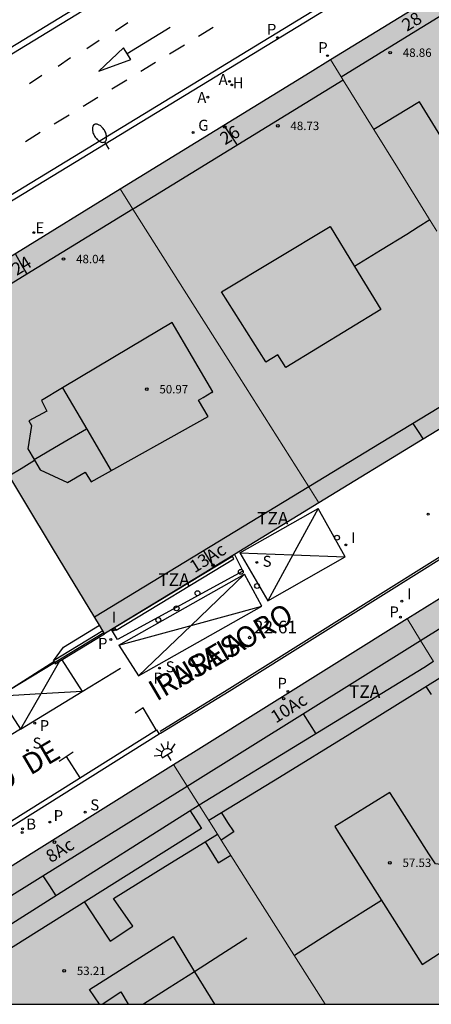
# Model space of a CAD drawing. Units: metres. Extents: x 583444 to 583795, y 4796539 to 4796791.
# Drawn here: x 583545 to 583569, y 4796540 to 4796599 of the extents above; entities that cross this region are included whole.
import ezdxf
from ezdxf.enums import TextEntityAlignment as Align

# ---------------------------------------------------------------- set-up
doc = ezdxf.new("R2010")
doc.units = ezdxf.units.M
for name, color, linetype in [('010106', 9, 'Continuous'), ('020204', 9, 'Continuous'), ('020308', 9, 'Continuous'), ('060108', 9, 'Continuous'), ('060113', 4, 'Continuous'), ('060126', 9, 'Continuous'), ('060130', 9, 'Continuous'), ('060145', 9, 'Continuous'), ('070105', 6, 'Continuous'), ('070106', 6, 'Continuous'), ('070108', 9, 'VALLA'), ('080109', 9, 'Continuous'), ('080110', 9, 'Continuous'), ('080201', 9, 'Continuous'), ('080202', 9, 'Continuous'), ('080303', 9, 'Continuous'), ('080306', 9, 'Continuous'), ('080308', 9, 'Continuous'), ('080311', 9, 'Continuous'), ('080312', 8, 'Continuous'), ('200202', 4, 'Continuous'), ('200204', 4, 'Continuous'), ('200205', 4, 'Continuous'), ('200302', 4, 'Continuous'), ('200304', 4, 'Continuous'), ('200305', 4, 'Continuous'), ('210102', 4, 'Continuous'), ('210201', 9, 'Continuous'), ('210203', 4, 'Continuous'), ('210204', 9, 'Continuous'), ('210205', 4, 'Continuous'), ('210301', 9, 'Continuous'), ('210303', 4, 'Continuous'), ('210304', 9, 'Continuous'), ('210305', 4, 'Continuous'), ('220205', 1, 'Continuous'), ('220305', 1, 'Continuous'), ('230204', 9, 'Continuous'), ('230304', 9, 'Continuous'), ('250202', 9, 'Continuous'), ('250204', 9, 'Continuous'), ('260101', 9, 'Continuous'), ('260207', 1, 'Continuous'), ('270204', 9, 'Continuous'), ('270304', 9, 'Continuous'), ('990501', 21, 'Continuous')]:
    doc.layers.add(name, color=color, linetype=linetype)
doc.layers.add('080111', color=7, linetype='Continuous', lineweight=30)
doc.layers.add('080117', color=7, linetype='Continuous', lineweight=20)
doc.styles.add('ARIAL', font='ARIAL.TTF', dxfattribs={"height": 1})
doc.styles.add('ARIALI', font='ARIALI.TTF', dxfattribs={"height": 1})
doc.styles.add('ROMANS', font='romans__.ttf', dxfattribs={"height": 1})
doc.styles.get("Standard").update_dxf_attribs({"font": 'txt.shx'})
doc.linetypes.add('VALLA', pattern='A,1,[200,DONOSTI.shx,S=0.1,R=0,X=0,Y=0],1', length=2)

# ---------------------------------------------------------------- blocks, each defined once
blk = doc.blocks.new('PUNTO')
blk.add_circle((0, 0), 0.075)
at = {"layer": '080201'}
blk.add_attdef('NPUNTO', (2333840.351, 19185988.498, 110.359), '', height=0.75, dxfattribs=at)
blk = doc.blocks.new('HUEPIV')
blk.add_circle((0, 0), 0.145)
blk = doc.blocks.new('REGAS')
blk.add_circle((0, 0), 0.055)
blk = doc.blocks.new('PLUVI3')
blk.add_circle((0, 0), 0.055)
blk = doc.blocks.new('REGELE')
blk.add_circle((0, 0), 0.055)
blk = doc.blocks.new('COTAPU')
blk.add_circle((0, 0), 0.075)
blk = doc.blocks.new('SANEA')
blk.add_circle((0, 0), 0.055)
blk = doc.blocks.new('PLUVI2')
blk.add_circle((0, 0), 0.055)
blk = doc.blocks.new('REIND')
blk.add_circle((0, 0), 0.055)
blk = doc.blocks.new('BloquePortal')
blk.add_circle((0, 0), 0.075)
at = {"flags": 5}
blk.add_attdef('INDICE', text='', height=0.75, dxfattribs=at).set_placement((0, 0), align=Align.MIDDLE_CENTER)
blk = doc.blocks.new('ABAS')
blk.add_circle((0, 0), 0.055)
blk = doc.blocks.new('HIDRAN')
blk.add_circle((0, 0), 0.055)
blk = doc.blocks.new('BOCAR')
blk.add_circle((0, 0), 0.055)
blk = doc.blocks.new('PLUVI1')
blk.add_circle((0, 0), 0.055)
blk = doc.blocks.new('FAREDE')
at = {"linetype": 'Continuous'}
for p, q in [((0.75, 0.7), (0.57, 0.322)), ((0.415, 0), (0, 0)), ((0.415, 0.36), (0.415, -0.351)), ((1.07, 0.411), (0.715, 0.19)), ((0.738, -0.699), (0.56, -0.32)), ((1.062, -0.416), (0.709, -0.191)), ((1.187, -0.005), (0.768, -0.001))]:
    blk.add_line(p, q, dxfattribs=at)
blk.add_arc((0.413, 0.004), 0.355, 270.4282, 89.5718, dxfattribs=at)
blk = doc.blocks.new('FAREDI')
blk.add_line((0, 0), (0.5, 0))
blk.add_lwpolyline([(0.5, 0, 0.159986), (0.538, -0.117, 0.106322), (0.675, -0.238, 0.071006), (0.858, -0.309, 0.057309), (1.099, -0.337, 0.057309), (1.339, -0.309, 0.071006), (1.522, -0.238, 0.106322), (1.659, -0.117, 0.159986), (1.697, 0, 0.159986), (1.659, 0.117, 0.106322), (1.522, 0.238, 0.071006), (1.339, 0.309, 0.057309), (1.099, 0.337, 0.057309), (0.858, 0.309, 0.071006), (0.675, 0.238, 0.106322), (0.538, 0.117, 0.159986)], format="xyb", close=True)

msp = doc.modelspace()

# ---------------------------------------------------------------- hatches: boundary and pattern name
at = {"layer": '990501'}
for points in [[(583577.785, 4796592.223), (583571.927, 4796601.588), (583567.509, 4796598.868), (583563.091, 4796596.148), (583568.891, 4796586.765), (583574.691, 4796577.381), (583579.167, 4796580.119), (583583.642, 4796582.857)], [(583568.891, 4796586.765), (583563.091, 4796596.148), (583561.873, 4796595.398), (583550.638, 4796588.481), (583556.515, 4796579.17), (583562.393, 4796569.858), (583568.542, 4796573.62), (583574.691, 4796577.381)], [(583556.515, 4796579.17), (583550.638, 4796588.481), (583544.49, 4796584.696), (583538.341, 4796580.91), (583541.006, 4796576.5), (583543.328, 4796572.661), (583546.691, 4796567.094), (583549.711, 4796562.099), (583556.052, 4796565.978), (583562.393, 4796569.858)], [(583586.841, 4796562.028), (583581.175, 4796571.473), (583567.63, 4796563.001), (583573.378, 4796553.589), (583579.119, 4796544.188), (583592.504, 4796552.588)], [(583573.378, 4796553.589), (583567.63, 4796563.001), (583553.789, 4796554.344), (583558.279, 4796547.239), (583562.768, 4796540.133), (583572.657, 4796540.132), (583579.119, 4796544.188)], [(583558.279, 4796547.239), (583553.789, 4796554.344), (583539.919, 4796545.668), (583541.579, 4796542.901), (583543.239, 4796540.133), (583562.768, 4796540.133)]]:
    msp.add_hatch(color=256, dxfattribs=at).paths.add_polyline_path(points)

# ---------------------------------------------------------------- linework, layer by layer
at = {"layer": '010106', "flags": 128}
msp.add_lwpolyline([(583444.174, 4796540.135), (583794.164, 4796540.128), (583794.169, 4796790.121), (583444.179, 4796790.128)], close=True, dxfattribs=at)
at = {"layer": '060108'}
for points in [[(583638.813, 4796645.588, 31.337), (583602.256, 4796623.215, 29.212), (583601.162, 4796624.938, 29.344), (583597.83, 4796622.913, 29.148), (583598.892, 4796621.167, 29.046), (583595.108, 4796618.857, 28.841), (583591.743, 4796616.776, 28.645), (583529.069, 4796578.534, 25.152), (583528.059, 4796580.212, 25.185), (583524.158, 4796577.831, 24.978), (583525.225, 4796576.127, 24.941), (583507.796, 4796565.488, 23.81), (583483.775, 4796550.816, 22.513), (583482.715, 4796552.498, 22.553), (583476.944, 4796548.957, 22.271), (583476.825, 4796548.854, 22.27), (583476.733, 4796548.726, 22.269), (583476.672, 4796548.581, 22.267), (583476.645, 4796548.408, 22.258), (583476.663, 4796548.234, 22.249), (583476.724, 4796548.07, 22.24), (583477.351, 4796547.081, 22.203), (583478.777, 4796544.831, 22.116), (583481.736, 4796540.134, 22.499)], [(583609.618, 4796636.83, 29.932), (583598.206, 4796629.845, 29.229), (583599.25, 4796628.161, 29.349), (583595.899, 4796626.128, 29.165), (583594.84, 4796627.858, 29.008), (583573.258, 4796614.648, 27.785), (583562.924, 4796608.327, 27.21), (583528.177, 4796587.103, 25.365), (583525.123, 4796585.206, 25.193), (583526.129, 4796583.537, 25.194), (583522.266, 4796581.184, 24.995), (583521.128, 4796582.946, 24.955)], [(583552.938, 4796556.157, 22.458), (583534.718, 4796544.701, 22.54), (583527.439, 4796540.133, 22.885)], [(583553.021, 4796556.208, 22.457), (583552.938, 4796556.157, 22.458)]]:
    msp.add_polyline3d(points, dxfattribs=at)
at = {"layer": '060113'}
for points in [[(583529.16, 4796578.97, 25.08), (583570.275, 4796604.078, 27.529), (583594.942, 4796619.113, 28.753), (583598.489, 4796621.268, 28.989), (583597.423, 4796623.016, 29.022), (583601.259, 4796625.348, 29.181), (583602.353, 4796623.644, 29.192), (583638.389, 4796645.7, 31.254)], [(583521.119, 4796582.295, 25.046), (583522.167, 4796580.747, 24.929), (583526.513, 4796583.428, 25.176), (583525.542, 4796585.097, 25.101), (583562.971, 4796607.965, 27.127), (583573.251, 4796614.249, 27.697), (583594.756, 4796627.406, 28.966), (583595.82, 4796625.696, 29.066), (583599.684, 4796628.039, 29.29), (583598.648, 4796629.787, 29.129), (583609.785, 4796636.57, 29.788)], [(583526.878, 4796540.133, 22.851), (583534.575, 4796544.973, 22.503), (583552.779, 4796556.41, 22.46), (583552.938, 4796556.157, 22.461)]]:
    msp.add_polyline3d(points, dxfattribs=at)
at = {"layer": '060126'}
msp.add_polyline3d([(583557.4, 4796566.803, 22.744), (583557.9, 4796565.807, 22.719), (583550.475, 4796561.752, 22.502), (583550.295, 4796562.049, 22.48), (583550.115, 4796562.346, 22.458)], dxfattribs=at)
at = {"layer": '060130'}
msp.add_polyline3d([(583553.021, 4796556.208, 22.457), (583557.091, 4796558.698, 22.566), (583593.319, 4796581.427, 23.916), (583591.719, 4796583.892, 23.881), (583591.371, 4796585.968, 23.915)], dxfattribs=at)
at = {"layer": '060145'}
msp.add_polyline3d([(583546.675, 4796560.496, 22.427), (583547.275, 4796561.309, 22.606), (583549.405, 4796562.605, 22.606)], dxfattribs=at)
at = {"layer": '070105'}
for points in [[(583549.606, 4796562.273, 22.429), (583546.675, 4796560.496, 22.427)], [(583546.704, 4796560.448, 22.427), (583546.739, 4796560.389, 22.427), (583546.777, 4796560.324, 22.427), (583549.711, 4796562.099, 22.429)], [(583546.675, 4796560.496, 22.427), (583546.704, 4796560.448, 22.427)]]:
    msp.add_polyline3d(points, dxfattribs=at)
at = {"layer": '070106'}
msp.add_polyline3d([(583544.04, 4796558.758, 22.402), (583546.704, 4796560.448, 22.423)], dxfattribs=at)
at = {"layer": '070108'}
for points in [[(583556.194, 4796566.065, 45.979), (583555.891, 4796566.544, 45.979), (583555.589, 4796567.024, 45.979)], [(583546.739, 4796560.389, 22.427), (583549.67, 4796562.167, 22.429)]]:
    msp.add_polyline3d(points, dxfattribs=at)
at = {"layer": '080109'}
for points in [[(583569.769, 4796591.331, 50.683), (583568.348, 4796593.646, 49.903), (583565.657, 4796591.998, 49.915)], [(583565.657, 4796591.998, 49.915), (583565.656, 4796591.998, 49.915)], [(583568.966, 4796586.643, 51.511), (583568.273, 4796586.205, 51.489), (583567.61, 4796585.784, 51.467)], [(583567.61, 4796585.784, 51.467), (583567.609, 4796585.783, 51.467), (583566.047, 4796584.821, 52.033), (583564.512, 4796583.875, 52.026)], [(583564.512, 4796583.875, 52.026), (583564.512, 4796583.875, 52.026)], [(583545.532, 4796572.439, 51.279), (583547.085, 4796573.351, 51.274), (583548.638, 4796574.263, 51.269)], [(583545.531, 4796572.439, 51.279), (583545.532, 4796572.439, 51.279)], [(583544.045, 4796571.473, 50.928), (583544.763, 4796571.906, 50.911), (583545.56, 4796572.389, 50.891)], [(583545.56, 4796572.389, 50.891), (583545.56, 4796572.389, 50.891)], [(583566.104, 4796546.293, 57.191), (583563.526, 4796544.654, 57.184), (583560.947, 4796543.015, 57.178)], [(583558.136, 4796544.056, 54.696), (583556.59, 4796543.056, 54.699), (583555.04, 4796542.061, 55.658), (583555.04, 4796542.061, 55.658)], [(583558.136, 4796544.056, 54.696), (583558.136, 4796544.056, 54.696)], [(583555.04, 4796542.061, 55.658), (583553.527, 4796541.097, 55.672), (583552.013, 4796540.133, 55.686)]]:
    msp.add_polyline3d(points, dxfattribs=at)
at = {"layer": '080110'}
for points in [[(583563.718, 4796595.135, 48.792), (583568.138, 4796597.856, 48.799), (583572.559, 4796600.577, 48.806)], [(583563.839, 4796594.938, 48.297), (583551.452, 4796587.326, 48.205), (583551.39, 4796587.288, 48.201)], [(583563.717, 4796595.135, 48.792), (583563.718, 4796595.135, 48.792)], [(583563.839, 4796594.938, 48.297), (583563.839, 4796594.938, 48.297)], [(583556.765, 4796592.252, 48.457), (583557.159, 4796591.663, 48.472), (583557.553, 4796591.075, 48.487)], [(583551.39, 4796587.288, 48.201), (583545.099, 4796583.422, 47.824)], [(583559.253, 4796578.224, 51.653), (583556.625, 4796582.377, 51.678), (583563.06, 4796586.249, 51.703)], [(583563.06, 4796586.249, 51.703), (583564.512, 4796583.875, 51.705)], [(583544.406, 4796584.644, 47.731), (583544.752, 4796584.033, 47.777), (583545.099, 4796583.422, 47.824)], [(583564.512, 4796583.875, 51.705), (583566.065, 4796581.336, 51.708), (583560.44, 4796577.885, 51.651), (583559.975, 4796578.642, 51.66), (583559.261, 4796578.211, 51.653), (583559.253, 4796578.224, 51.653)], [(583545.099, 4796583.422, 47.824), (583539.064, 4796579.714, 48.113)], [(583545.099, 4796583.422, 47.824), (583545.099, 4796583.422, 47.824)], [(583556.114, 4796576.445, 50.867), (583553.711, 4796580.559, 50.945), (583551.215, 4796579.083, 50.956), (583547.214, 4796576.683, 50.91)], [(583574.117, 4796578.309, 48.52), (583566.095, 4796573.424, 48.451), (583561.795, 4796570.805, 48.413)], [(583547.214, 4796576.683, 50.91), (583545.977, 4796575.941, 50.49), (583546.282, 4796575.294, 50.677), (583545.221, 4796574.723, 50.707), (583545.373, 4796574.451, 50.851), (583545.172, 4796573.07, 51.134), (583545.532, 4796572.439, 51.147)], [(583547.214, 4796576.683, 50.91), (583548.659, 4796574.228, 50.904), (583550.105, 4796571.773, 50.898)], [(583547.214, 4796576.683, 50.91), (583547.214, 4796576.683, 50.91)], [(583545.56, 4796572.389, 51.148), (583545.888, 4796571.813, 51.16), (583547.509, 4796571.072, 50.712), (583548.551, 4796571.692, 50.669), (583548.921, 4796571.108, 50.456), (583555.84, 4796574.994, 50.911), (583555.266, 4796575.948, 50.911), (583555.544, 4796576.108, 50.897), (583556.057, 4796576.427, 50.87), (583556.067, 4796576.41, 50.87), (583556.117, 4796576.439, 50.867), (583556.114, 4796576.445, 50.867)], [(583567.97, 4796574.565, 48.411), (583568.276, 4796574.104, 48.407), (583568.582, 4796573.644, 48.403)], [(583568.582, 4796573.644, 48.403), (583568.582, 4796573.644, 48.403)], [(583545.532, 4796572.439, 51.147), (583545.56, 4796572.389, 51.148)], [(583561.795, 4796570.805, 48.413), (583549.117, 4796563.082, 48.304)], [(583568.423, 4796561.702, 49.016), (583575.075, 4796565.853, 49.067)], [(583554.593, 4796553.071, 48.911), (583568.423, 4796561.702, 49.016)], [(583569.187, 4796560.452, 53.559), (583568.612, 4796560.09, 53.837), (583555.31, 4796551.936, 53.823)], [(583569.721, 4796559.577, 54.753), (583564.229, 4796556.14, 54.504), (583560.057, 4796553.584, 54.502), (583556.623, 4796551.481, 54.756)], [(583569.064, 4796558.496, 55.458), (583568.758, 4796558.974, 55.454)], [(583561.465, 4796557.359, 50.97), (583561.845, 4796556.767, 50.996), (583562.226, 4796556.175, 51.022)], [(583546.058, 4796547.746, 48.846), (583554.593, 4796553.071, 48.911)], [(583566.6, 4796552.692, 57.34), (583563.333, 4796550.665, 57.325), (583563.555, 4796550.315, 57.322)], [(583566.814, 4796552.357, 57.356), (583566.6, 4796552.692, 57.34)], [(583568.919, 4796549.052, 57.515), (583566.814, 4796552.357, 57.356)], [(583555.304, 4796551.945, 52.471), (583546.335, 4796546.252, 52.095), (583541.435, 4796543.142, 54.206)], [(583554.775, 4796551.608, 54.379), (583555.453, 4796550.55, 54.402), (583542.042, 4796542.128, 53.876)], [(583555.305, 4796551.945, 52.472), (583555.304, 4796551.945, 52.471)], [(583555.31, 4796551.936, 53.823), (583555.31, 4796551.935, 53.823)], [(583556.623, 4796551.481, 54.756), (583555.884, 4796551.028, 54.501)], [(583556.623, 4796551.481, 54.756), (583556.987, 4796550.914, 54.843), (583557.352, 4796550.346, 54.93), (583556.615, 4796549.871, 54.928)], [(583556.623, 4796551.481, 54.756), (583556.623, 4796551.481, 54.756)], [(583563.555, 4796550.315, 57.322), (583568.515, 4796542.489, 57.254), (583571.983, 4796544.74, 57.234), (583569.804, 4796548.396, 57.595), (583569.295, 4796548.462, 57.543), (583568.919, 4796549.052, 57.515)], [(583548.516, 4796546.194, 55.251), (583549.273, 4796545.037, 55.25), (583550.03, 4796543.879, 55.25), (583551.373, 4796544.757, 55.187), (583550.242, 4796546.411, 55.191), (583553.317, 4796548.317, 54.968), (583555.658, 4796549.768, 54.188)], [(583555.658, 4796549.768, 54.188), (583556.392, 4796550.223, 54.746)], [(583555.658, 4796549.769, 54.188), (583555.658, 4796549.768, 54.188)], [(583555.658, 4796549.768, 54.188), (583556.437, 4796548.512, 54.165), (583557.18, 4796548.978, 54.238)], [(583556.392, 4796550.223, 54.746), (583556.393, 4796550.223, 54.746)], [(583556.615, 4796549.871, 54.928), (583556.615, 4796549.87, 54.928)], [(583543.415, 4796546.096, 46.824), (583546.058, 4796547.746, 48.846)], [(583546.058, 4796547.746, 48.846), (583546.437, 4796547.152, 49.594), (583546.817, 4796546.558, 49.669)], [(583546.058, 4796547.746, 49.519), (583546.058, 4796547.746, 49.519)], [(583548.821, 4796540.997, 54.114), (583553.768, 4796544.148, 54.13)], [(583553.768, 4796544.148, 54.13), (583555.04, 4796542.061, 54.667)], [(583555.04, 4796542.061, 54.667), (583556.214, 4796540.133, 55.163)], [(583549.408, 4796540.133, 55.434), (583548.821, 4796540.997, 54.114)], [(583549.556, 4796540.133, 56.293), (583550.662, 4796540.858, 56.273), (583551.114, 4796540.133, 56.203)]]:
    msp.add_polyline3d(points, dxfattribs=at)
at = {"layer": '080111'}
for points in [[(583563.091, 4796596.148, 26.958), (583567.509, 4796598.868, 27.213), (583571.927, 4796601.588, 27.467)], [(583550.638, 4796588.481, 26.241), (583561.873, 4796595.398, 26.888), (583563.091, 4796596.148, 26.958)], [(583538.341, 4796580.91, 25.532), (583544.49, 4796584.696, 25.887), (583550.638, 4796588.481, 26.241)], [(583574.691, 4796577.381, 23.612), (583568.582, 4796573.644, 23.511), (583568.542, 4796573.62, 23.51), (583562.393, 4796569.858, 23.408)], [(583549.405, 4796562.605, 25.343), (583546.691, 4796567.094, 44.373), (583543.328, 4796572.661, 39.389)], [(583562.393, 4796569.858, 23.408), (583557.4, 4796566.803, 23.326)], [(583557.4, 4796566.803, 23.326), (583556.194, 4796566.065, 23.306)], [(583556.194, 4796566.065, 23.306), (583556.052, 4796565.978, 23.303), (583550.115, 4796562.346, 23.204)], [(583567.656, 4796563.017, 25.271), (583570.519, 4796564.808, 25.38)], [(583549.606, 4796562.273, 23.935), (583549.405, 4796562.605, 25.343)], [(583555.29, 4796555.282, 24.803), (583567.63, 4796563.001, 25.27)], [(583567.63, 4796563.001, 25.27), (583567.656, 4796563.017, 25.271)], [(583549.67, 4796562.167, 23.482), (583549.606, 4796562.273, 23.935)], [(583549.711, 4796562.099, 23.197), (583549.67, 4796562.167, 23.482)], [(583550.115, 4796562.346, 23.204), (583549.711, 4796562.099, 23.197)], [(583553.789, 4796554.344, 24.746), (583554.966, 4796555.08, 24.791)], [(583554.966, 4796555.08, 24.791), (583555.29, 4796555.282, 24.803)], [(583547.89, 4796550.654, 24.523), (583553.789, 4796554.344, 24.746)], [(583545.509, 4796549.165, 24.432), (583547.89, 4796550.654, 24.523)], [(583539.919, 4796545.668, 24.221), (583542.62, 4796547.358, 24.323), (583545.509, 4796549.165, 24.432)]]:
    msp.add_polyline3d(points, dxfattribs=at)
at = {"layer": '080117'}
for points in [[(583563.091, 4796596.148, 48.194), (583563.718, 4796595.135, 48.211)], [(583563.718, 4796595.135, 48.211), (583563.839, 4796594.938, 48.215)], [(583563.839, 4796594.938, 48.215), (583565.657, 4796591.998, 48.267)], [(583565.657, 4796591.998, 48.267), (583567.05, 4796589.743, 48.306)], [(583567.05, 4796589.743, 48.306), (583568.891, 4796586.765, 48.359), (583569.375, 4796585.983, 48.372)], [(583550.638, 4796588.481, 48.243), (583551.39, 4796587.288, 48.243)], [(583551.39, 4796587.288, 48.243), (583555.448, 4796580.86, 48.246)], [(583555.448, 4796580.86, 48.246), (583556.515, 4796579.17, 48.247), (583557.676, 4796577.33, 48.248)], [(583557.676, 4796577.33, 48.248), (583561.795, 4796570.805, 48.251)], [(583561.795, 4796570.805, 48.251), (583562.393, 4796569.858, 48.252)], [(583567.63, 4796563.001, 48.879), (583568.423, 4796561.702, 49.289)], [(583568.423, 4796561.702, 49.289), (583569.187, 4796560.452, 49.683)], [(583553.789, 4796554.344, 55.191), (583554.593, 4796553.071, 55.133)], [(583554.593, 4796553.071, 55.133), (583555.304, 4796551.945, 55.082)], [(583555.304, 4796551.945, 55.082), (583555.31, 4796551.936, 55.082)], [(583555.31, 4796551.936, 55.082), (583556.392, 4796550.223, 55.004)], [(583556.392, 4796550.223, 55.004), (583556.615, 4796549.871, 54.987)], [(583556.615, 4796549.871, 54.987), (583558.279, 4796547.239, 54.867), (583562.768, 4796540.133, 54.543)]]:
    msp.add_polyline3d(points, dxfattribs=at)
at = {"layer": '210102'}
msp.add_polyline3d([(583550.39, 4796562.319, 22.417), (583557.368, 4796566.55, 22.459), (583557.281, 4796566.679, 22.443), (583550.303, 4796562.448, 22.417), (583550.39, 4796562.319, 22.417)], dxfattribs=at)
at = {"layer": '260101'}
for points in [[(583550.346, 4796597.854, 26.507), (583551.086, 4796598.351, 26.557)], [(583551.038, 4796596.503, 26.685), (583553.582, 4796598.073, 26.667)], [(583555.264, 4796597.531, 26.691), (583556.142, 4796598.067, 26.757)], [(583548.649, 4796596.812, 26.414), (583549.389, 4796597.309, 26.464)], [(583553.557, 4796596.493, 26.595), (583554.435, 4796597.029, 26.661)], [(583551.255, 4796596.16, 26.689), (583550.821, 4796596.845, 26.681), (583549.375, 4796595.455, 26.683), (583551.255, 4796596.16, 26.689)], [(583546.953, 4796595.77, 26.32), (583547.693, 4796596.267, 26.37)], [(583551.85, 4796595.455, 26.5), (583552.728, 4796595.991, 26.566)], [(583545.257, 4796594.729, 26.227), (583545.997, 4796595.226, 26.277)], [(583550.142, 4796594.417, 26.404), (583551.02, 4796594.953, 26.47)], [(583548.435, 4796593.379, 26.309), (583549.313, 4796593.915, 26.375)], [(583546.728, 4796592.34, 26.213), (583547.606, 4796592.876, 26.279)], [(583545.021, 4796591.302, 26.118), (583545.899, 4796591.838, 26.184)], [(583552.996, 4796556.333, 22.461), (583556.96, 4796558.773, 22.567), (583593.062, 4796581.403, 23.916), (583592.243, 4796582.738, 23.879)], [(583557.724, 4796566.904, 22.749), (583562.352, 4796569.522, 22.907)], [(583562.352, 4796569.522, 22.907), (583560.853, 4796566.781, 22.798)], [(583563.955, 4796566.659, 22.845), (583562.352, 4796569.522, 22.907)], [(583557.724, 4796566.904, 22.749), (583560.853, 4796566.781, 22.797)], [(583557.724, 4796566.904, 22.749), (583559.366, 4796564.063, 22.689)], [(583560.853, 4796566.781, 22.798), (583559.366, 4796564.063, 22.689)], [(583559.366, 4796564.063, 22.689), (583563.955, 4796566.659, 22.845)], [(583560.853, 4796566.781, 22.797), (583563.955, 4796566.659, 22.845)], [(583550.547, 4796561.423, 22.506), (583558, 4796565.633, 22.717)], [(583558, 4796565.633, 22.717), (583554.829, 4796562.59, 22.614)], [(583559.018, 4796563.731, 22.678), (583558, 4796565.633, 22.717)], [(583551.726, 4796559.612, 22.513), (583559.018, 4796563.731, 22.678)], [(583554.829, 4796562.59, 22.593), (583559.018, 4796563.731, 22.678)], [(583550.547, 4796561.423, 22.506), (583554.829, 4796562.59, 22.593)], [(583554.829, 4796562.59, 22.614), (583551.726, 4796559.612, 22.513)], [(583550.547, 4796561.423, 22.506), (583551.726, 4796559.612, 22.513)], [(583544.044, 4796558.751, 22.317), (583546.738, 4796560.391, 22.426)], [(583547.043, 4796560.485, 22.437), (583545.923, 4796558.539, 22.371)], [(583547.167, 4796560.56, 22.442), (583548.389, 4796558.684, 22.45)], [(583548.389, 4796558.684, 22.45), (583550.654, 4796560.062, 22.508)], [(583545.923, 4796558.539, 22.371), (583543.638, 4796558.405, 22.299)], [(583544.721, 4796556.451, 22.568), (583548.389, 4796558.684, 22.45)], [(583545.923, 4796558.539, 22.371), (583544.721, 4796556.451, 22.301)], [(583548.389, 4796558.684, 22.45), (583545.923, 4796558.539, 22.371)], [(583543.504, 4796558.321, 22.293), (583544.721, 4796556.451, 22.301)], [(583552.771, 4796556.407, 22.467), (583552.002, 4796557.718, 22.494), (583551.513, 4796557.386, 22.489)], [(583544.721, 4796556.451, 22.568), (583535.748, 4796550.99, 22.659), (583529.291, 4796547.062, 22.851), (583527.378, 4796545.893, 22.913), (583521.944, 4796542.6, 23.074), (583521.624, 4796542.556, 23.086), (583521.296, 4796542.55, 23.098), (583520.968, 4796542.583, 23.11), (583520.545, 4796542.686, 23.12), (583520.149, 4796542.851, 23.13), (583519.449, 4796543.314, 23.217)], [(583547.43, 4796554.824, 22.455), (583547.853, 4796555.096, 22.449)], [(583547.013, 4796554.556, 22.461), (583547.43, 4796554.824, 22.455)], [(583547.43, 4796554.824, 22.453), (583547.43, 4796554.824, 22.453)], [(583547.43, 4796554.824, 22.455), (583548.242, 4796553.56, 22.374)]]:
    msp.add_polyline3d(points, dxfattribs=at)
msp.add_polyline3d([(583548.389, 4796558.684, 22.45), (583548.389, 4796558.684, 22.45), (583548.389, 4796558.684, 22.45)], close=True, dxfattribs=at)

# ---------------------------------------------------------------- block references
at = {"layer": '020204', "rotation": 359.9987685839998}
msp.add_blockref('COTAPU', (583558.298, 4796561.876, 22.61), dxfattribs=at)
at = {"layer": '080201', "rotation": 359.9987685839998}
for p in [(583566.62, 4796596.56, 48.857), (583566.62, 4796596.56, 48.857), (583566.62, 4796596.56, 48.857), (583566.62, 4796596.56, 48.857), (583566.62, 4796596.56, 48.857), (583566.62, 4796596.56, 48.857), (583566.62, 4796596.56, 48.857), (583566.62, 4796596.56, 48.857), (583559.965, 4796592.222, 48.734), (583559.965, 4796592.222, 48.734), (583559.965, 4796592.222, 48.734), (583559.965, 4796592.222, 48.734), (583559.965, 4796592.222, 48.734), (583559.965, 4796592.222, 48.734), (583559.965, 4796592.222, 48.734), (583559.965, 4796592.222, 48.734), (583547.274, 4796584.324, 48.039), (583547.274, 4796584.324, 48.039), (583547.274, 4796584.324, 48.039), (583547.274, 4796584.324, 48.039), (583547.274, 4796584.324, 48.039), (583547.274, 4796584.324, 48.039), (583547.274, 4796584.324, 48.039), (583547.274, 4796584.324, 48.039), (583552.205, 4796576.605, 50.965), (583552.205, 4796576.605, 50.965), (583552.205, 4796576.605, 50.965), (583552.205, 4796576.605, 50.965), (583552.205, 4796576.605, 50.965), (583552.205, 4796576.605, 50.965), (583552.205, 4796576.605, 50.965), (583552.205, 4796576.605, 50.965), (583566.601, 4796548.52, 57.534), (583566.601, 4796548.52, 57.534), (583566.601, 4796548.52, 57.534), (583566.601, 4796548.52, 57.534), (583566.601, 4796548.52, 57.534), (583566.601, 4796548.52, 57.534), (583566.601, 4796548.52, 57.534), (583566.601, 4796548.52, 57.534), (583547.315, 4796542.113, 53.209), (583547.315, 4796542.113, 53.209), (583547.315, 4796542.113, 53.209), (583547.315, 4796542.113, 53.209), (583547.315, 4796542.113, 53.209), (583547.315, 4796542.113, 53.209), (583547.315, 4796542.113, 53.209), (583547.315, 4796542.113, 53.209)]:
    msp.add_blockref('PUNTO', p, dxfattribs=at)
at = {"layer": '080202', "rotation": 359.9987685839998}
for p in [(583556.831, 4796592.153), (583556.129, 4796566.167), (583560.312, 4796558.249), (583546.737, 4796549.745)]:
    msp.add_blockref('BloquePortal', p, dxfattribs=at)
at = {"layer": '200202', "rotation": 359.9987685839998}
msp.add_blockref('BOCAR', (583544.851, 4796550.537, 22.388), dxfattribs=at)
at = {"layer": '200204', "rotation": 359.9987685839998}
msp.add_blockref('HIDRAN', (583557.242, 4796594.647, 26.688), dxfattribs=at)
at = {"layer": '200205', "rotation": 359.9987685839998}
for p in [(583557.108, 4796594.859, 26.687), (583555.817, 4796593.922, 26.608), (583544.83, 4796550.321, 22.381)]:
    msp.add_blockref('ABAS', p, dxfattribs=at)
at = {"layer": '210201', "rotation": 359.9987685839998}
for p in [(583562.91, 4796596.383, 26.972), (583550.08, 4796561.762, 22.499)]:
    msp.add_blockref('PLUVI1', p, dxfattribs=at)
at = {"layer": '210203', "rotation": 359.9987685839998}
for p in [(583567.225, 4796563.083, 22.89), (583546.461, 4796550.938, 22.388)]:
    msp.add_blockref('PLUVI2', p, dxfattribs=at)
at = {"layer": '210204', "rotation": 359.9987685839998}
for p in [(583568.865, 4796569.195, 23.028), (583558.724, 4796566.335, 22.766), (583552.954, 4796560.067, 22.505), (583545.135, 4796555.188, 22.436), (583548.554, 4796551.524, 22.433)]:
    msp.add_blockref('SANEA', p, dxfattribs=at)
at = {"layer": '210205', "rotation": 359.9987685839998}
for p in [(583559.944, 4796597.455, 26.733), (583553.227, 4796558.982, 22.448), (583560.567, 4796558.675, 22.631), (583545.571, 4796556.801, 22.332)]:
    msp.add_blockref('PLUVI3', p, dxfattribs=at)
at = {"layer": '220205', "rotation": 359.9987685839998}
msp.add_blockref('REGELE', (583545.52, 4796585.888, 26.01), dxfattribs=at)
at = {"layer": '230204', "rotation": 359.9987685839998}
msp.add_blockref('REGAS', (583554.948, 4796591.827, 26.5), dxfattribs=at)
at = {"layer": '250202', "rotation": 120.7763439055413}
msp.add_blockref('FAREDI', (583549.97, 4796590.839, 26.288), dxfattribs=at)
at = {"layer": '250204', "rotation": 120.5545685916287}
msp.add_blockref('FAREDE', (583553.633, 4796554.579, 22.413), dxfattribs=at)
at = {"layer": '260207', "rotation": 359.9987685839998}
for p in [(583563.47, 4796567.797, 22.867), (583557.775, 4796565.775, 22.721), (583558.738, 4796564.935, 22.694), (583555.208, 4796564.504, 22.604), (583553.97, 4796563.613, 22.483), (583552.887, 4796562.916, 22.563)]:
    msp.add_blockref('HUEPIV', p, dxfattribs=at)
at = {"layer": '270204', "rotation": 359.9987685839998}
for p in [(583563.996, 4796567.369, 22.845), (583567.316, 4796564.03, 22.897), (583550.269, 4796562.339, 22.418)]:
    msp.add_blockref('REIND', p, dxfattribs=at)

# ---------------------------------------------------------------- texts
at = {"layer": '020308', "style": 'ARIAL'}
msp.add_text('22.61', height=0.75, rotation=359.99877, dxfattribs=at).set_placement((583558.548, 4796562.126, 22.609))
at = {"layer": '080303', "style": 'ARIAL'}
for s, p in [('48.86', (583567.37, 4796596.31, 48.856)), ('48.73', (583560.715, 4796591.972, 48.733)), ('48.04', (583548.024, 4796584.074, 48.038)), ('50.97', (583552.955, 4796576.355, 50.964)), ('57.53', (583567.351, 4796548.27, 57.532)), ('53.21', (583548.065, 4796541.863, 53.207))]:
    msp.add_text(s, height=0.5, rotation=359.99877, dxfattribs=at).set_placement(p)
at = {"layer": '080306', "style": 'ARIALI'}
msp.add_text('IRURESORO                          PASAIA', height=1.24996, rotation=30.42216, dxfattribs=at).set_placement((583536.441, 4796548.473))
at = {"layer": '080308', "style": 'ARIALI'}
for s, p in [('28', (583567.611, 4796597.791)), ('26', (583556.842, 4796591.061)), ('24', (583544.502, 4796583.312)), ('13Ac', (583555.041, 4796565.682)), ('10Ac', (583559.851, 4796556.772)), ('8Ac', (583546.531, 4796548.493))]:
    msp.add_text(s, height=0.75, rotation=31.99877, dxfattribs=at).set_placement(p)
at = {"layer": '080311', "style": 'ARIAL'}
for p in [(583558.741, 4796568.582), (583552.891, 4796564.942), (583564.181, 4796558.302)]:
    msp.add_text('TZA', height=0.75, rotation=359.99877, dxfattribs=at).set_placement(p)
at = {"layer": '080312', "style": 'ARIALI'}
msp.add_text('PASAJE           DE                 IRURESORO', height=1.24996, rotation=30.42216, dxfattribs=at).set_placement((583536.441, 4796548.473))
at = {"layer": '200302', "style": 'ROMANS'}
msp.add_text('B', height=0.65, rotation=359.99877, dxfattribs=at).set_placement((583545.065, 4796550.491, 22.387))
at = {"layer": '200304', "style": 'ROMANS'}
msp.add_text('H', height=0.65, rotation=359.99877, dxfattribs=at).set_placement((583557.297, 4796594.453, 26.687))
at = {"layer": '200305', "style": 'ROMANS'}
for p in [(583556.46, 4796594.645, 26.686), (583555.197, 4796593.575, 26.607)]:
    msp.add_text('A', height=0.65, rotation=359.99877, dxfattribs=at).set_placement(p)
at = {"layer": '210301', "style": 'ROMANS'}
for p in [(583562.358, 4796596.535, 26.971), (583549.315, 4796561.206, 22.498)]:
    msp.add_text('P', height=0.65, rotation=359.99877, dxfattribs=at).set_placement(p)
at = {"layer": '210303', "style": 'ROMANS'}
for p in [(583566.572, 4796563.073, 22.889), (583546.692, 4796550.991, 22.387)]:
    msp.add_text('P', height=0.65, rotation=359.99877, dxfattribs=at).set_placement(p)
at = {"layer": '210304', "style": 'ROMANS'}
for p in [(583559.067, 4796566.075, 22.765), (583553.321, 4796559.819, 22.504), (583545.441, 4796555.294, 22.435), (583548.86, 4796551.63, 22.432)]:
    msp.add_text('S', height=0.65, rotation=359.99877, dxfattribs=at).set_placement(p)
at = {"layer": '210305', "style": 'ROMANS'}
for p in [(583559.32, 4796597.62, 26.732), (583552.603, 4796559.147, 22.447), (583559.943, 4796558.84, 22.63), (583545.863, 4796556.331, 22.331)]:
    msp.add_text('P', height=0.65, rotation=359.99877, dxfattribs=at).set_placement(p)
at = {"layer": '220305', "style": 'ROMANS'}
msp.add_text('E', height=0.65, rotation=359.99877, dxfattribs=at).set_placement((583545.609, 4796585.853, 26.009))
at = {"layer": '230304', "style": 'ROMANS'}
msp.add_text('G', height=0.65, rotation=359.99877, dxfattribs=at).set_placement((583555.254, 4796591.933, 26.499))
at = {"layer": '270304', "style": 'ROMANS'}
for p in [(583564.302, 4796567.475, 22.844), (583567.622, 4796564.136, 22.896), (583550.128, 4796562.766, 22.417)]:
    msp.add_text('I', height=0.65, rotation=359.99877, dxfattribs=at).set_placement(p)

doc.saveas('drawing.dxf')
